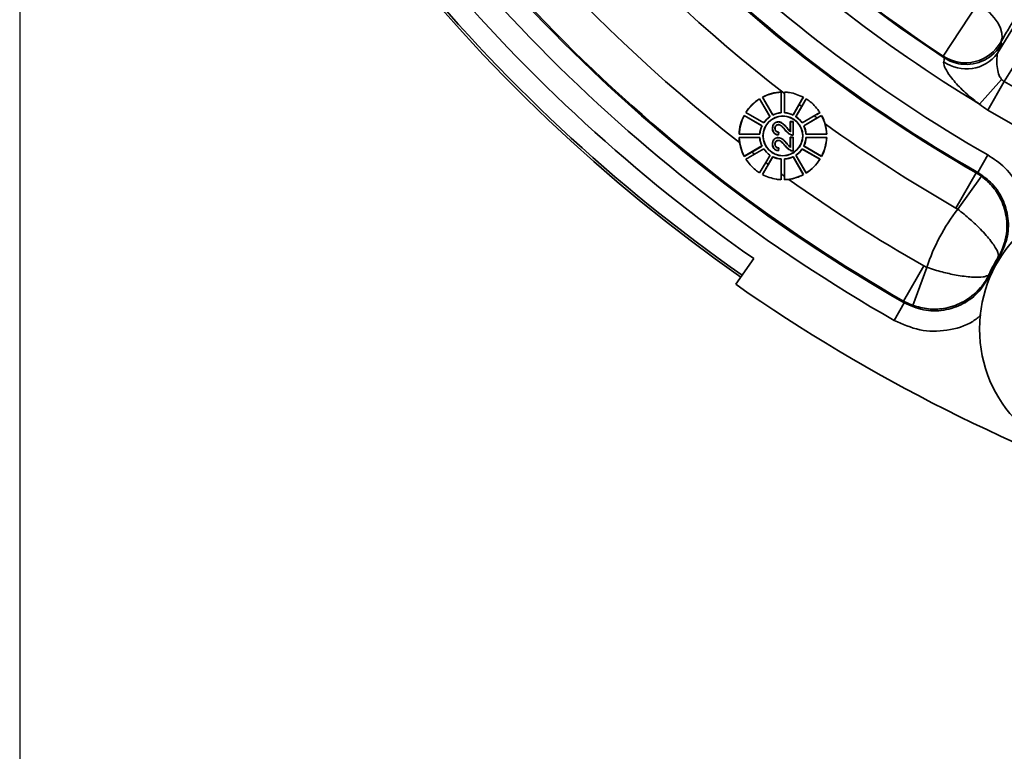
# Model space of a CAD drawing. Units: inches. Extents: x 1 to 114, y 1 to 80.
# Drawn here: x 50 to 55, y 41 to 45 of the extents above; entities that cross this region are included whole.
import ezdxf

# ---------------------------------------------------------------- set-up
doc = ezdxf.new("R2010")
doc.units = ezdxf.units.IN
doc.header["$LTSCALE"] = 7
doc.header["$MEASUREMENT"] = 0
doc.layers.add('标注层', color=7, linetype='Continuous')
doc.styles.add('SLDTEXTSTYLE1', font='TXT', dxfattribs={"width": 0.75})
doc.dimstyles.new('SLDDIMSTYLE0', dxfattribs={"dimtxt": 0.875, "dimasz": 0.91, "dimexe": 0, "dimexo": 0.0625, "dimgap": 0.21875, "dimtad": 0, "dimtih": 1, "dimtoh": 1, "dimdec": 1, "dimrnd": 1e-09, "dimzin": 12, "dimdsep": 46, "dimtxsty": 'SLDTEXTSTYLE1', "dimsah": 1, "dimcen": 0.09, "dimadec": 0, "dimazin": 3, "dimtfac": 1, "dimtdec": 1, "dimtofl": 0, "dimtmove": 0, "dimatfit": 3, "dimfxl": 0, "dimfrac": 2, "dimtolj": 1, "dimtzin": 12, "dimarcsym": 0})
doc.dimstyles.new('SLDDIMSTYLE1', dxfattribs={"dimtxt": 0.875, "dimasz": 0.91, "dimexe": 0, "dimexo": 0.0625, "dimgap": 0.21875, "dimtad": 0, "dimtih": 1, "dimtoh": 1, "dimdec": 1, "dimrnd": 1e-09, "dimzin": 12, "dimdsep": 46, "dimtxsty": 'SLDTEXTSTYLE1', "dimsah": 1, "dimcen": 0.09, "dimadec": 0, "dimazin": 3, "dimtfac": 1, "dimtdec": 1, "dimtmove": 0, "dimatfit": 0, "dimfxl": 0, "dimfrac": 2, "dimtolj": 1, "dimtzin": 12, "dimarcsym": 0})

# ---------------------------------------------------------------- blocks, each defined once
blk = doc.blocks.new('_D_10')
at = {"layer": '标注层'}
for p, q in [((56.5682, 47.027), (56.5682, 32.3605)), ((58.4932, 34.0694), (58.4932, 32.3605)), ((56.5682, 33.2355), (54.1997, 33.2355)), ((58.4932, 33.2355), (60.2432, 33.2355))]:
    blk.add_line(p, q, dxfattribs=at)
for points in [[(56.5682, 33.2355), (55.6582, 33.3755), (55.6582, 33.0955)], [(58.4932, 33.2355), (59.4032, 33.0955), (59.4032, 33.3755)]]:
    blk.add_solid(points, dxfattribs=at)
at = {"layer": '标注层', "insert": (53.4024, 33.6689), "char_height": 0.875, "attachment_point": 1, "style": 'SLDTEXTSTYLE1'}
blk.add_mtext('H', dxfattribs=at)
blk = doc.blocks.new('_D_11')
at = {"layer": '标注层'}
for p, q in [((50.1782, 49.7037), (50.1782, 30.4985)), ((58.4932, 34.0694), (58.4932, 30.4985)), ((50.1782, 31.3735), (54.0544, 31.3735)), ((58.4932, 31.3735), (54.6171, 31.3735))]:
    blk.add_line(p, q, dxfattribs=at)
for points in [[(50.1782, 31.3735), (51.0882, 31.2335), (51.0882, 31.5135)], [(58.4932, 31.3735), (57.5832, 31.5135), (57.5832, 31.2335)]]:
    blk.add_solid(points, dxfattribs=at)
at = {"layer": '标注层', "insert": (54.0544, 31.8069), "char_height": 0.875, "attachment_point": 1, "style": 'SLDTEXTSTYLE1'}
blk.add_mtext('J', dxfattribs=at)
blk = doc.blocks.new('_D_12')
at = {"layer": '标注层'}
for p, q in [((50.1782, 49.7037), (50.1782, 26.7256)), ((73.6995, 49.4523), (73.6995, 26.7256)), ((50.1782, 27.6006), (61.6697, 27.6006)), ((73.6995, 27.6006), (62.2081, 27.6006))]:
    blk.add_line(p, q, dxfattribs=at)
for points in [[(50.1782, 27.6006), (51.0882, 27.4606), (51.0882, 27.7406)], [(73.6995, 27.6006), (72.7895, 27.7406), (72.7895, 27.4606)]]:
    blk.add_solid(points, dxfattribs=at)
at = {"layer": '标注层', "insert": (61.6697, 28.034), "char_height": 0.875, "attachment_point": 1, "style": 'SLDTEXTSTYLE1'}
blk.add_mtext('L', dxfattribs=at)
blk = doc.blocks.new('_D_13')
at = {"layer": '标注层'}
for p, q in [((50.1782, 49.7037), (50.1782, 28.4188)), ((65.5032, 48.9647), (65.5032, 28.4188)), ((50.1782, 29.2938), (57.4962, 29.2938)), ((65.5032, 29.2938), (58.1853, 29.2938))]:
    blk.add_line(p, q, dxfattribs=at)
for points in [[(50.1782, 29.2938), (51.0882, 29.1538), (51.0882, 29.4338)], [(65.5032, 29.2938), (64.5932, 29.4338), (64.5932, 29.1538)]]:
    blk.add_solid(points, dxfattribs=at)
at = {"layer": '标注层', "insert": (57.4962, 29.7272), "char_height": 0.875, "attachment_point": 1, "style": 'SLDTEXTSTYLE1'}
blk.add_mtext('K', dxfattribs=at)

msp = doc.modelspace()

# ---------------------------------------------------------------- linework, layer by layer
at = {"color": 7, "linetype": 'Continuous', "lineweight": 35}
for p, q in [((55.6908, 45.4405), (55.0416, 44.3865)), ((54.7395, 44.5124), (54.9103, 44.7716)), ((55.0077, 44.5263), (55.1395, 44.7402)), ((54.7441, 44.5043), (54.7395, 44.5124)), ((55.0283, 44.3973), (54.9191, 44.276)), ((55.0416, 44.3865), (54.9605, 44.246)), ((55.0416, 44.3865), (55.1759, 44.309)), ((53.8467, 44.3099), (53.8979, 44.2211)), ((53.8476, 44.3096), (53.8467, 44.3099)), ((53.8476, 44.3096), (53.8982, 44.222)), ((53.9395, 44.3342), (53.9402, 44.3349)), ((53.9395, 44.2331), (53.9395, 44.3342)), ((53.9402, 44.2324), (53.9402, 44.3349)), ((53.9559, 44.3349), (53.9559, 44.3277)), ((53.9566, 44.3342), (53.9559, 44.3349)), ((53.9559, 44.3277), (53.9559, 44.2324)), ((53.9566, 44.3342), (53.9566, 44.2331)), ((53.9979, 44.222), (54.0484, 44.3096)), ((54.0484, 44.3096), (54.0492, 44.3098)), ((53.8328, 44.301), (53.833, 44.302)), ((53.8833, 44.2135), (53.8328, 44.301)), ((53.8843, 44.2133), (53.833, 44.302)), ((53.9982, 44.2211), (54.028, 44.2728)), ((54.0407, 44.2633), (54.0118, 44.2133)), ((54.0633, 44.301), (54.0127, 44.2135)), ((54.0631, 44.3018), (54.0407, 44.2633)), ((54.0633, 44.301), (54.0631, 44.3018)), ((53.8455, 44.1687), (53.7567, 44.2199)), ((53.757, 44.219), (53.7567, 44.2199)), ((53.8445, 44.1684), (53.757, 44.219)), ((53.7656, 44.2338), (53.7646, 44.2336)), ((53.7646, 44.2336), (53.8533, 44.1823)), ((53.7656, 44.2338), (53.8531, 44.1832)), ((53.8833, 44.2135), (53.8843, 44.2133)), ((53.8982, 44.222), (53.8979, 44.2211)), ((53.9395, 44.2331), (53.9402, 44.2324)), ((53.9566, 44.2331), (53.9559, 44.2324)), ((53.9979, 44.222), (53.9982, 44.2211)), ((54.0127, 44.2135), (54.0118, 44.2133)), ((54.0427, 44.1823), (54.103, 44.2171)), ((54.043, 44.1832), (54.1305, 44.2338)), ((54.1391, 44.219), (54.0515, 44.1684)), ((54.1394, 44.2199), (54.1169, 44.207)), ((54.1305, 44.2338), (54.1314, 44.2336)), ((54.1391, 44.219), (54.1394, 44.2199)), ((55.0948, 44.1684), (54.9605, 44.246)), ((53.8445, 44.1684), (53.8455, 44.1687)), ((53.8531, 44.1832), (53.8533, 44.1823)), ((53.925, 44.188), (53.925, 44.1873)), ((53.9251, 44.1736), (53.9251, 44.1743)), ((53.967, 44.1596), (53.9664, 44.1592)), ((53.9845, 44.1405), (53.9845, 44.1892)), ((53.9845, 44.1892), (53.9852, 44.1885)), ((53.9845, 44.1892), (53.9989, 44.1892)), ((53.9852, 44.1885), (53.9982, 44.1885)), ((53.9852, 44.1391), (53.9852, 44.1885)), ((53.9989, 44.1892), (53.9982, 44.1885)), ((53.9982, 44.1885), (53.9982, 44.1224)), ((53.9989, 44.1892), (53.9989, 44.1217)), ((54.043, 44.1832), (54.0427, 44.1823)), ((54.1169, 44.207), (54.0506, 44.1687)), ((54.0515, 44.1684), (54.0506, 44.1687)), ((53.7324, 44.1271), (53.7316, 44.1264)), ((53.7316, 44.1264), (53.8341, 44.1264)), ((53.7324, 44.1271), (53.8335, 44.1271)), ((53.8335, 44.1271), (53.8341, 44.1264)), ((53.8964, 44.1561), (53.8971, 44.1561)), ((53.9094, 44.1559), (53.9087, 44.1559)), ((53.9269, 44.1367), (53.9256, 44.1237)), ((53.9262, 44.123), (53.9256, 44.1237)), ((53.9276, 44.1374), (53.9262, 44.123)), ((53.9276, 44.1374), (53.9269, 44.1367)), ((53.9598, 44.1467), (53.9604, 44.1471)), ((53.9845, 44.1115), (53.9852, 44.1108)), ((53.9845, 44.1115), (53.9989, 44.1115)), ((53.9845, 44.0627), (53.9845, 44.1115)), ((53.9889, 44.1231), (53.9892, 44.1238)), ((53.9989, 44.1217), (53.9982, 44.1224)), ((53.9989, 44.1115), (53.9982, 44.1108)), ((53.9989, 44.1115), (53.9989, 44.044)), ((54.0626, 44.1271), (54.0619, 44.1264)), ((54.0619, 44.1264), (54.1644, 44.1264)), ((54.0626, 44.1271), (54.1637, 44.1271)), ((54.1637, 44.1271), (54.1644, 44.1264)), ((53.8341, 44.1107), (53.7316, 44.1107)), ((53.7324, 44.11), (53.7316, 44.1107)), ((53.8335, 44.11), (53.7324, 44.11)), ((53.757, 44.0181), (53.8445, 44.0687)), ((53.7944, 44.0389), (53.8455, 44.0684)), ((53.8335, 44.11), (53.8341, 44.1107)), ((53.8445, 44.0687), (53.8455, 44.0684)), ((53.8964, 44.0784), (53.8971, 44.0784)), ((53.9094, 44.0781), (53.9087, 44.0781)), ((53.925, 44.1102), (53.925, 44.1095)), ((53.9251, 44.0958), (53.9251, 44.0965)), ((53.9598, 44.0689), (53.9604, 44.0693)), ((53.967, 44.0819), (53.9664, 44.0814)), ((53.9852, 44.1108), (53.9982, 44.1108)), ((53.9852, 44.0613), (53.9852, 44.1108)), ((53.9982, 44.1108), (53.9982, 44.0447)), ((54.0515, 44.0687), (54.0506, 44.0684)), ((54.0506, 44.0684), (54.1394, 44.0172)), ((54.0515, 44.0687), (54.1391, 44.0181)), ((54.1644, 44.1107), (54.0619, 44.1107)), ((54.0626, 44.11), (54.0619, 44.1107)), ((54.1637, 44.11), (54.0626, 44.11)), ((54.1637, 44.11), (54.1644, 44.1107)), ((53.7568, 44.0174), (53.7944, 44.0389)), ((53.757, 44.0181), (53.7568, 44.0174)), ((53.8533, 44.0548), (53.808, 44.0286)), ((53.8982, 44.0151), (53.8476, 43.9275)), ((53.8631, 43.9872), (53.8843, 44.0238)), ((53.8979, 44.016), (53.8758, 43.9777)), ((53.8982, 44.0151), (53.8979, 44.016)), ((53.9269, 44.0589), (53.9256, 44.046)), ((53.9262, 44.0452), (53.9256, 44.046)), ((53.9276, 44.0596), (53.9262, 44.0452)), ((53.9276, 44.0596), (53.9269, 44.0589)), ((53.9889, 44.0453), (53.9892, 44.046)), ((53.9979, 44.0151), (53.9982, 44.016)), ((54.0484, 43.9275), (53.9979, 44.0151)), ((53.9989, 44.044), (53.9982, 44.0447)), ((54.0494, 43.9272), (53.9982, 44.016)), ((54.0118, 44.0238), (54.0631, 43.9351)), ((54.0127, 44.0236), (54.0118, 44.0238)), ((54.0127, 44.0236), (54.0633, 43.9361)), ((54.1315, 44.0035), (54.0427, 44.0548)), ((54.043, 44.0538), (54.0427, 44.0548)), ((54.1305, 44.0033), (54.043, 44.0538)), ((54.1391, 44.0181), (54.1394, 44.0172)), ((54.9599, 44.025), (54.9103, 43.9382)), ((53.7656, 44.0033), (53.7648, 44.0035)), ((53.8329, 43.9355), (53.8631, 43.9872)), ((53.9395, 44.004), (53.9402, 44.0046)), ((53.9395, 43.9029), (53.9395, 44.004)), ((53.9402, 43.9306), (53.9402, 44.0046)), ((53.9559, 44.0046), (53.9559, 43.9192)), ((53.9566, 44.004), (53.9559, 44.0046)), ((53.9566, 44.004), (53.9566, 43.9029)), ((54.1305, 44.0033), (54.1315, 44.0035)), ((53.9401, 43.9022), (53.9402, 43.9306)), ((53.9559, 43.9192), (53.9559, 43.9022)), ((54.0484, 43.9275), (54.0494, 43.9272)), ((54.0633, 43.9361), (54.0631, 43.9351)), ((54.803, 43.7624), (54.9023, 43.936)), ((54.9287, 43.919), (54.8118, 43.7568)), ((54.9023, 43.936), (54.9287, 43.919)), ((53.9395, 43.9029), (53.9401, 43.9022)), ((53.9559, 43.9022), (53.9771, 43.904)), ((53.9566, 43.9029), (53.9559, 43.9022)), ((54.8118, 43.7568), (54.803, 43.7624)), ((53.8038, 43.5127), (53.7151, 43.386)), ((55.0202, 43.5148), (55.0153, 43.5179)), ((54.5445, 43.3027), (54.6437, 43.4763)), ((54.5891, 43.2818), (54.6586, 43.4693)), ((54.6437, 43.4763), (54.6586, 43.4693)), ((54.9755, 43.431), (54.9703, 43.4333)), ((54.5474, 43.2943), (54.4978, 43.2074)), ((54.5445, 43.3027), (54.5891, 43.2818))]:
    msp.add_line(p, q, dxfattribs=at)
at = {"color": 7, "linetype": 'Continuous', "lineweight": 35, "flags": 128}
for points in [[(54.9103, 44.7716), (54.9411, 44.7506), (54.9688, 44.727), (54.9922, 44.7019), (55.0106, 44.6759), (55.0234, 44.65), (55.03, 44.6252), (55.0303, 44.6023), (55.0242, 44.5821)], [(54.9023, 43.936), (54.9078, 43.9375), (54.9103, 43.9382)], [(55.0153, 43.5179), (55.0131, 43.5177), (55.0103, 43.5176)], [(54.9678, 43.4379), (54.9692, 43.4353), (54.9703, 43.4333)], [(54.5474, 43.2943), (54.5465, 43.2969), (54.5445, 43.3027)]]:
    msp.add_lwpolyline(points, dxfattribs=at)
at = {"color": 7, "linetype": 'Continuous', "lineweight": 35}
for centre, radius in [((53.948, 44.1185), 0.0984), ((53.948, 44.1185), 0.0977), ((55.5753, 43.1652), 0.656)]:
    msp.add_circle(centre, radius, dxfattribs=at)
for centre, radius, start, end in [((58.4932, 50.2098), 8.2876, 101.57556, 235), ((58.4932, 50.2098), 8.2757, 203.09921, 235), ((58.4932, 50.2098), 8.1757, 205.08659, 235), ((58.4932, 50.2098), 7.1229, 209.73874, 240.26126), ((58.4932, 50.2098), 7.2288, 209.78508, 240.21492), ((58.4932, 50.2098), 7.2229, 209.73874, 240.26126), ((58.4932, 50.2098), 6.9271, 211.06207, 238.93793), ((58.4932, 50.2098), 7.4288, 209.78508, 232.35424), ((58.4932, 50.2098), 6.8271, 213.30941, 236.69059), ((58.4932, 50.2098), 6.8228, 213.37863, 236.62137), ((58.4932, 50.2098), 7.7562, 209.75635, 232.15043), ((58.4932, 50.2098), 7.9621, 209.70804, 240.29196), ((58.4932, 50.2098), 7.9562, 209.75635, 240.24365), ((58.4932, 50.2098), 8.0621, 209.70804, 240.29196), ((54.8495, 44.6796), 0.2001, 236.6714, 330.8378), ((54.8538, 44.6717), 0.2001, 262.4669, 330.8323), ((54.854, 44.6403), 0.1914, 234.2663, 323.4108), ((54.8538, 44.6715), 0.1999, 236.726, 262.4647), ((53.948, 44.1185), 0.2165, 92.0839, 117.9161), ((53.948, 44.1185), 0.2158, 92.2762, 117.7238), ((53.948, 44.1185), 0.2165, 122.0839, 147.9161), ((53.948, 44.1185), 0.2158, 122.2762, 147.7238), ((58.4932, 50.2098), 7.4288, 233.05323, 233.17557), ((53.948, 44.1185), 0.2165, 152.0839, 177.9161), ((53.948, 44.1185), 0.2158, 152.2762, 177.7238), ((53.948, 44.1185), 0.1149, 124.2797, 145.7203), ((53.948, 44.1185), 0.1142, 123.9546, 146.0454), ((53.948, 44.1185), 0.1142, 93.9546, 116.0454), ((53.948, 44.1185), 0.1149, 94.2797, 115.7203), ((53.948, 44.1185), 0.1142, 63.9546, 86.0454), ((53.948, 44.1185), 0.1149, 64.2797, 85.7203), ((53.948, 44.1185), 0.1142, 33.9546, 56.0454), ((53.948, 44.1185), 0.1149, 34.2797, 55.7203), ((58.4932, 50.2098), 7.4288, 233.7738, 233.90659), ((53.948, 44.1185), 0.2158, 2.2762, 27.7238), ((53.948, 44.1185), 0.1149, 154.2797, 175.7203), ((53.948, 44.1185), 0.1142, 153.9546, 176.0454), ((53.948, 44.1185), 0.1142, 3.9546, 26.0454), ((53.948, 44.1185), 0.1149, 4.2797, 25.7203), ((58.4932, 50.2098), 7.4288, 234.27938, 240.21492), ((53.948, 44.1185), 0.2165, 2.0839, 16.1053), ((53.948, 44.1185), 0.2165, 182.0839, 188.8323), ((53.948, 44.1185), 0.2158, 182.2762, 207.7238), ((53.948, 44.1185), 0.1149, 184.2797, 205.7203), ((53.948, 44.1185), 0.1142, 183.9546, 206.0454), ((53.948, 44.1185), 0.1142, 333.9546, 356.0454), ((53.948, 44.1185), 0.1149, 334.2797, 355.7203), ((53.948, 44.1185), 0.2158, 332.2762, 357.7238), ((53.948, 44.1185), 0.2165, 332.0839, 357.9161), ((58.4932, 50.2098), 7.7562, 232.71239, 232.83856), ((53.948, 44.1185), 0.1142, 213.9546, 236.0454), ((53.948, 44.1185), 0.1142, 243.9546, 266.0454), ((53.948, 44.1185), 0.1149, 244.2797, 265.7203), ((53.948, 44.1185), 0.1142, 273.9546, 296.0454), ((53.948, 44.1185), 0.1149, 274.2797, 295.7203), ((53.948, 44.1185), 0.1142, 303.9546, 326.0454), ((53.948, 44.1185), 0.1149, 304.2797, 325.7203), ((58.4932, 50.2098), 7.7562, 233.3479, 233.465), ((53.948, 44.1185), 0.2165, 302.0839, 327.9161), ((53.948, 44.1185), 0.2158, 302.2762, 327.7238), ((58.4932, 50.2098), 7.7562, 234.05424, 234.19781), ((53.948, 44.1185), 0.2158, 272.2762, 297.7238), ((53.948, 44.1185), 0.2165, 277.7085, 297.9161), ((58.4932, 50.2098), 7.7562, 234.3904, 240.24365), ((55.5753, 43.1652), 0.9658, 142.231, 161.6478), ((55.5753, 43.1652), 0.6659, 148.0535, 155.8317), ((55.5753, 43.1652), 0.6617, 147.7974, 156.1034), ((58.4932, 50.2098), 8.3304, 235, 251.6147)]:
    msp.add_arc(centre, radius, start, end, dxfattribs=at)
for centre, major_axis, ratio, start_param, end_param in [((63.5001, 47.4196), (8.7053, -4.8514), 0.831792, 4.063481, 4.064447), ((55.1484, 44.5643), (0.1088, 0.1766), 0.482026, 2.994211, 3.164709), ((55.1484, 44.5643), (0.1939, 0.3148), 0.81139, 2.994211, 3.164709)]:
    msp.add_ellipse(centre, major_axis=major_axis, ratio=ratio, start_param=start_param, end_param=end_param, dxfattribs=at)
for points, knots in [([(55.105, 44.7169), (55.1011, 44.7106), (55.0881, 44.6897), (55.0622, 44.6468), (55.037, 44.6038), (55.0242, 44.5821)], [0, 0, 0, 0, 0.174692, 0.581448, 1, 1, 1, 1]), ([(55.0285, 44.5741), (55.0282, 44.572), (55.0275, 44.567), (55.015, 44.5413), (55.0077, 44.5263)], [0, 0, 0, 0, 0.416126, 1, 1, 1, 1]), ([(54.7423, 44.485), (54.7435, 44.4908), (54.7455, 44.5007), (54.7445, 44.5033), (54.7441, 44.5043)], [0, 0, 0, 0, 0.585599, 1, 1, 1, 1]), ([(55.0077, 44.5263), (55.0076, 44.5258), (55.0073, 44.5247), (55.0066, 44.5203), (55.006, 44.5138), (55.0053, 44.5057), (55.0049, 44.4959), (55.0049, 44.4728), (55.0078, 44.4431), (55.0155, 44.4145), (55.0254, 44.4012), (55.0283, 44.3973)], [0, 0, 0, 0, 0.055528, 0.148746, 0.226966, 0.245308, 0.340698, 0.424214, 0.68047, 0.908077, 1, 1, 1, 1]), ([(54.9191, 44.276), (54.9085, 44.2837), (54.8758, 44.3073), (54.826, 44.3517), (54.7798, 44.4038), (54.7533, 44.4443), (54.7436, 44.4677), (54.7413, 44.4789), (54.7421, 44.4836), (54.7423, 44.485)], [0, 0, 0, 0, 0.135238, 0.417348, 0.688065, 0.855961, 0.920074, 0.976284, 1, 1, 1, 1]), ([(54.0492, 44.3098), (54.0268, 44.3194), (53.9967, 44.3322), (53.9643, 44.3344), (53.9559, 44.3349)], [0, 0, 0, 0, 0.742134, 1, 1, 1, 1]), ([(54.028, 44.2728), (54.0293, 44.275), (54.0365, 44.2874), (54.0435, 44.2997), (54.0492, 44.3098)], [0, 0, 0, 0, 0.180632, 1, 1, 1, 1]), ([(54.1314, 44.2336), (54.1167, 44.253), (54.097, 44.2791), (54.07, 44.2971), (54.0631, 44.3018)], [0, 0, 0, 0, 0.74296, 1, 1, 1, 1]), ([(54.103, 44.2171), (54.1058, 44.2187), (54.1153, 44.2242), (54.1248, 44.2297), (54.1314, 44.2336)], [0, 0, 0, 0, 0.296911, 1, 1, 1, 1]), ([(54.1561, 44.1786), (54.1549, 44.1826), (54.1505, 44.1968), (54.144, 44.2102), (54.1394, 44.2199)], [0, 0, 0, 0, 0.280239, 1, 1, 1, 1]), ([(53.8964, 44.1561), (53.8966, 44.1602), (53.8971, 44.1674), (53.9018, 44.1769), (53.9088, 44.1837), (53.917, 44.1875), (53.9226, 44.1878), (53.925, 44.188)], [0, 0, 0, 0, 0.250041, 0.450635, 0.651541, 0.850293, 1, 1, 1, 1]), ([(53.8971, 44.1561), (53.8973, 44.1602), (53.8978, 44.1673), (53.9025, 44.1767), (53.9094, 44.1832), (53.9173, 44.1868), (53.9227, 44.1871), (53.925, 44.1873)], [0, 0, 0, 0, 0.255998, 0.456079, 0.656444, 0.855223, 1, 1, 1, 1]), ([(53.9251, 44.1743), (53.9232, 44.1741), (53.9194, 44.1738), (53.9146, 44.1707), (53.9111, 44.1664), (53.909, 44.1613), (53.9088, 44.1576), (53.9087, 44.1559)], [0, 0, 0, 0, 0.205319, 0.4123, 0.598273, 0.807739, 1, 1, 1, 1]), ([(53.9251, 44.1736), (53.9233, 44.1734), (53.9197, 44.1731), (53.9152, 44.1702), (53.9117, 44.1662), (53.9097, 44.1612), (53.9095, 44.1576), (53.9094, 44.1559)], [0, 0, 0, 0, 0.202477, 0.406616, 0.591229, 0.799418, 1, 1, 1, 1]), ([(53.925, 44.188), (53.929, 44.1875), (53.9381, 44.1865), (53.9529, 44.1762), (53.9615, 44.1661), (53.967, 44.1596)], [0, 0, 0, 0, 0.232696, 0.515026, 1, 1, 1, 1]), ([(53.925, 44.1873), (53.929, 44.1868), (53.9381, 44.1857), (53.9526, 44.1755), (53.9611, 44.1655), (53.9664, 44.1592)], [0, 0, 0, 0, 0.23559, 0.521192, 1, 1, 1, 1]), ([(53.9604, 44.1471), (53.9578, 44.1502), (53.9526, 44.1563), (53.9442, 44.1649), (53.936, 44.1717), (53.929, 44.1741), (53.9258, 44.1743), (53.9251, 44.1743)], [0, 0, 0, 0, 0.262714, 0.5255724, 0.790109, 0.9514565, 1, 1, 1, 1]), ([(53.9598, 44.1467), (53.9572, 44.1497), (53.952, 44.1558), (53.9437, 44.1645), (53.9355, 44.1712), (53.9287, 44.1735), (53.9257, 44.1736), (53.9251, 44.1736)], [0, 0, 0, 0, 0.266334, 0.532817, 0.801123, 0.958242, 1, 1, 1, 1]), ([(53.967, 44.1596), (53.9697, 44.1563), (53.9751, 44.1495), (53.9814, 44.1435), (53.9845, 44.1405)], [0, 0, 0, 0, 0.4986531, 1, 1, 1, 1]), ([(53.9262, 44.123), (53.921, 44.1238), (53.9128, 44.1252), (53.9038, 44.1323), (53.8984, 44.1409), (53.8965, 44.1493), (53.8964, 44.1547), (53.8964, 44.1561)], [0, 0, 0, 0, 0.310883, 0.49317, 0.675425, 0.911732, 1, 1, 1, 1]), ([(53.9256, 44.1237), (53.9215, 44.1244), (53.9146, 44.1255), (53.906, 44.131), (53.9005, 44.1382), (53.8975, 44.1469), (53.8972, 44.153), (53.8971, 44.1561)], [0, 0, 0, 0, 0.251461, 0.435424, 0.619456, 0.805321, 1, 1, 1, 1]), ([(53.9087, 44.1559), (53.9089, 44.1533), (53.9092, 44.1489), (53.9122, 44.1431), (53.9164, 44.1392), (53.9216, 44.137), (53.9251, 44.1368), (53.9269, 44.1367)], [0, 0, 0, 0, 0.25351, 0.44778, 0.642741, 0.8223, 1, 1, 1, 1]), ([(53.9094, 44.1559), (53.9096, 44.1533), (53.9099, 44.1489), (53.9129, 44.1433), (53.917, 44.1396), (53.9221, 44.1376), (53.9257, 44.1374), (53.9276, 44.1374)], [0, 0, 0, 0, 0.256465, 0.444572, 0.633348, 0.806278, 1, 1, 1, 1]), ([(53.9889, 44.1231), (53.9839, 44.1255), (53.9756, 44.1294), (53.9666, 44.1384), (53.9621, 44.1439), (53.9598, 44.1467)], [0, 0, 0, 0, 0.438259, 0.716975, 1, 1, 1, 1]), ([(53.9892, 44.1238), (53.9842, 44.1261), (53.976, 44.13), (53.9671, 44.1389), (53.9626, 44.1444), (53.9604, 44.1471)], [0, 0, 0, 0, 0.436674, 0.716179, 1, 1, 1, 1]), ([(53.9664, 44.1592), (53.969, 44.1561), (53.9732, 44.1511), (53.9791, 44.144), (53.9832, 44.1407), (53.9852, 44.1391)], [0, 0, 0, 0, 0.435474, 0.715927, 1, 1, 1, 1]), ([(53.9845, 44.1405), (53.9846, 44.1402), (53.9849, 44.1398), (53.9851, 44.1393), (53.9852, 44.1391)], [0, 0, 0, 0, 0.5, 1, 1, 1, 1]), ([(53.9989, 44.1217), (53.9981, 44.1217), (53.9964, 44.1217), (53.994, 44.1219), (53.9914, 44.1223), (53.9898, 44.1229), (53.9889, 44.1231)], [0, 0, 0, 0, 0.240379, 0.480921, 0.738958, 1, 1, 1, 1]), ([(53.9982, 44.1224), (53.9974, 44.1224), (53.9957, 44.1225), (53.9927, 44.1228), (53.9906, 44.1234), (53.9892, 44.1238)], [0, 0, 0, 0, 0.264989, 0.530161, 1, 1, 1, 1]), ([(53.7341, 44.0853), (53.737, 44.0713), (53.7419, 44.0477), (53.7524, 44.0262), (53.7568, 44.0174)], [0, 0, 0, 0, 0.590769, 1, 1, 1, 1]), ([(53.8964, 44.0784), (53.8966, 44.0824), (53.8971, 44.0896), (53.9018, 44.0992), (53.9088, 44.1059), (53.917, 44.1097), (53.9226, 44.11), (53.925, 44.1102)], [0, 0, 0, 0, 0.250041, 0.450635, 0.651541, 0.850293, 1, 1, 1, 1]), ([(53.9262, 44.0452), (53.921, 44.046), (53.9128, 44.0474), (53.9038, 44.0546), (53.8984, 44.0631), (53.8965, 44.0715), (53.8964, 44.0769), (53.8964, 44.0784)], [0, 0, 0, 0, 0.3108829, 0.4931702, 0.6754251, 0.9117321, 1, 1, 1, 1]), ([(53.8971, 44.0784), (53.8973, 44.0824), (53.8978, 44.0895), (53.9025, 44.0989), (53.9094, 44.1055), (53.9173, 44.109), (53.9227, 44.1093), (53.925, 44.1095)], [0, 0, 0, 0, 0.255998, 0.456079, 0.656444, 0.855223, 1, 1, 1, 1]), ([(53.9256, 44.046), (53.9215, 44.0466), (53.9146, 44.0477), (53.906, 44.0532), (53.9005, 44.0604), (53.8975, 44.0691), (53.8972, 44.0752), (53.8971, 44.0784)], [0, 0, 0, 0, 0.251461, 0.435424, 0.619456, 0.805321, 1, 1, 1, 1]), ([(53.9251, 44.0965), (53.9232, 44.0963), (53.9194, 44.096), (53.9146, 44.0929), (53.9111, 44.0886), (53.909, 44.0835), (53.9088, 44.0798), (53.9087, 44.0781)], [0, 0, 0, 0, 0.205319, 0.4123, 0.598273, 0.807739, 1, 1, 1, 1]), ([(53.9087, 44.0781), (53.9089, 44.0755), (53.9092, 44.0711), (53.9122, 44.0653), (53.9164, 44.0614), (53.9216, 44.0592), (53.9251, 44.059), (53.9269, 44.0589)], [0, 0, 0, 0, 0.25351, 0.4477802, 0.6427413, 0.8222999, 1, 1, 1, 1]), ([(53.9251, 44.0958), (53.9233, 44.0957), (53.9197, 44.0953), (53.9152, 44.0924), (53.9117, 44.0884), (53.9097, 44.0834), (53.9095, 44.0798), (53.9094, 44.0781)], [0, 0, 0, 0, 0.202477, 0.406616, 0.591229, 0.799418, 1, 1, 1, 1]), ([(53.9094, 44.0781), (53.9096, 44.0755), (53.9099, 44.0711), (53.9129, 44.0656), (53.917, 44.0619), (53.9221, 44.0598), (53.9257, 44.0597), (53.9276, 44.0596)], [0, 0, 0, 0, 0.2564645, 0.4445715, 0.6333479, 0.8062778, 1, 1, 1, 1]), ([(53.925, 44.1102), (53.929, 44.1097), (53.9381, 44.1087), (53.9529, 44.0984), (53.9615, 44.0883), (53.967, 44.0819)], [0, 0, 0, 0, 0.232696, 0.515026, 1, 1, 1, 1]), ([(53.925, 44.1095), (53.929, 44.109), (53.9381, 44.108), (53.9526, 44.0977), (53.9611, 44.0877), (53.9664, 44.0814)], [0, 0, 0, 0, 0.23559, 0.521192, 1, 1, 1, 1]), ([(53.9604, 44.0693), (53.9578, 44.0724), (53.9526, 44.0785), (53.9442, 44.0872), (53.936, 44.0939), (53.929, 44.0964), (53.9258, 44.0965), (53.9251, 44.0965)], [0, 0, 0, 0, 0.262714, 0.525572, 0.790109, 0.951457, 1, 1, 1, 1]), ([(53.9598, 44.0689), (53.9572, 44.0719), (53.952, 44.078), (53.9437, 44.0867), (53.9355, 44.0934), (53.9287, 44.0957), (53.9257, 44.0958), (53.9251, 44.0958)], [0, 0, 0, 0, 0.266334, 0.532817, 0.801123, 0.958242, 1, 1, 1, 1]), ([(53.9889, 44.0453), (53.9839, 44.0477), (53.9756, 44.0516), (53.9666, 44.0606), (53.9621, 44.0661), (53.9598, 44.0689)], [0, 0, 0, 0, 0.438259, 0.716975, 1, 1, 1, 1]), ([(53.9892, 44.046), (53.9842, 44.0484), (53.976, 44.0522), (53.9671, 44.0611), (53.9626, 44.0666), (53.9604, 44.0693)], [0, 0, 0, 0, 0.4366742, 0.716179, 1, 1, 1, 1]), ([(53.9664, 44.0814), (53.969, 44.0783), (53.9732, 44.0733), (53.9791, 44.0662), (53.9832, 44.0629), (53.9852, 44.0613)], [0, 0, 0, 0, 0.435474, 0.715927, 1, 1, 1, 1]), ([(53.967, 44.0819), (53.9697, 44.0785), (53.9751, 44.0717), (53.9814, 44.0657), (53.9845, 44.0627)], [0, 0, 0, 0, 0.498653, 1, 1, 1, 1]), ([(53.9845, 44.0627), (53.9846, 44.0625), (53.9849, 44.062), (53.9851, 44.0615), (53.9852, 44.0613)], [0, 0, 0, 0, 0.5, 1, 1, 1, 1]), ([(53.808, 44.0286), (53.8004, 44.0242), (53.7858, 44.0158), (53.7716, 44.0074), (53.7648, 44.0035)], [0, 0, 0, 0, 0.52423, 1, 1, 1, 1]), ([(53.9989, 44.044), (53.9981, 44.044), (53.9964, 44.044), (53.994, 44.0441), (53.9914, 44.0446), (53.9898, 44.0451), (53.9889, 44.0453)], [0, 0, 0, 0, 0.240379, 0.480921, 0.738958, 1, 1, 1, 1]), ([(53.9982, 44.0447), (53.9974, 44.0447), (53.9957, 44.0447), (53.9927, 44.045), (53.9906, 44.0456), (53.9892, 44.046)], [0, 0, 0, 0, 0.264989, 0.530161, 1, 1, 1, 1]), ([(54.9599, 44.025), (54.9892, 44.0051), (55.0559, 43.96), (55.1267, 43.8547), (55.1643, 43.747), (55.1576, 43.6815), (55.1555, 43.6607)], [0, 0, 0, 0, 0.24176, 0.549681, 0.857629, 1, 1, 1, 1]), ([(53.7648, 44.0035), (53.7793, 43.9843), (53.799, 43.9583), (53.8258, 43.9403), (53.8329, 43.9355)], [0, 0, 0, 0, 0.736409, 1, 1, 1, 1]), ([(53.8758, 43.9777), (53.8719, 43.9709), (53.8621, 43.9539), (53.8527, 43.9372), (53.8471, 43.9273)], [0, 0, 0, 0, 0.402704, 1, 1, 1, 1]), ([(53.8471, 43.9273), (53.8695, 43.9178), (53.8996, 43.905), (53.9319, 43.9028), (53.9401, 43.9022)], [0, 0, 0, 0, 0.745742, 1, 1, 1, 1]), ([(55.0153, 43.5179), (55.0305, 43.5482), (55.0609, 43.6088), (55.065, 43.7124), (55.0367, 43.8103), (54.9821, 43.8894), (54.9322, 43.9233), (54.9103, 43.9382)], [0, 0, 0, 0, 0.209017, 0.418021, 0.626984, 0.835935, 1, 1, 1, 1]), ([(55.0103, 43.5176), (55.0104, 43.5177), (55.0245, 43.5407), (55.0514, 43.6019), (55.0597, 43.7021), (55.0325, 43.7963), (54.9886, 43.8684), (54.9491, 43.9018), (54.9287, 43.919)], [0, 0, 0, 0, 0.001488, 0.186058, 0.45633, 0.666246, 0.828133, 1, 1, 1, 1]), ([(55.0103, 43.5176), (55.0103, 43.5176), (55.0119, 43.5207), (55.0133, 43.5279), (55.0109, 43.5399), (55.0023, 43.5611), (54.9788, 43.5971), (54.9304, 43.6522), (54.8734, 43.7076), (54.8327, 43.7401), (54.8118, 43.7568)], [0, 0, 0, 0, 0.001477, 0.095134, 0.187096, 0.244192, 0.459334, 0.669652, 0.830725, 1, 1, 1, 1]), ([(54.5474, 43.2943), (54.5783, 43.2804), (54.6402, 43.2528), (54.7439, 43.2531), (54.8405, 43.2856), (54.922, 43.3472), (54.9544, 43.405), (54.9703, 43.4333)], [0, 0, 0, 0, 0.201764, 0.403515, 0.60522, 0.806908, 1, 1, 1, 1]), ([(54.9678, 43.4379), (54.9677, 43.4377), (54.9565, 43.4132), (54.9208, 43.3567), (54.8422, 43.294), (54.7488, 43.2641), (54.6645, 43.2603), (54.6147, 43.2745), (54.5891, 43.2818)], [0, 0, 0, 0, 0.001488, 0.185998, 0.456189, 0.666127, 0.82808, 1, 1, 1, 1]), ([(54.9678, 43.4379), (54.9678, 43.4378), (54.9661, 43.4347), (54.961, 43.4296), (54.9496, 43.4249), (54.9272, 43.4202), (54.8842, 43.4196), (54.8115, 43.4292), (54.7338, 43.4456), (54.6841, 43.4613), (54.6586, 43.4693)], [0, 0, 0, 0, 0.0014773, 0.0951026, 0.1870342, 0.2441086, 0.4591879, 0.6695277, 0.8306681, 1, 1, 1, 1]), ([(54.9279, 43.2356), (54.9142, 43.224), (54.8662, 43.1832), (54.7587, 43.154), (54.6219, 43.1517), (54.5392, 43.1889), (54.4978, 43.2074)], [0, 0, 0, 0, 0.117682, 0.411749, 0.705876, 1, 1, 1, 1])]:
    msp.add_open_spline(points, degree=3, knots=knots, dxfattribs=at)

# ---------------------------------------------------------------- dimensions: what is measured, and where the dimension line sits
at = {"layer": '标注层'}
for base, p1, p2, dimstyle, picture, middle in [((58.4932, 31.3735), (50.1782, 50.0537), (58.4932, 34.4194), 'SLDDIMSTYLE0', '_D_11', (54.3357, 31.3735)), ((50.1782, 27.6006), (73.6995, 49.8023), (50.1782, 50.0537), 'SLDDIMSTYLE0', '_D_12', (61.9389, 27.6006)), ((50.1782, 29.2938), (65.5032, 49.3147), (50.1782, 50.0537), 'SLDDIMSTYLE0', '_D_13', (57.8407, 29.2938)), ((58.4932, 33.2355), (56.5682, 47.377), (58.4932, 34.4194), 'SLDDIMSTYLE1', '_D_10', (53.801, 33.2355))]:
    dim = msp.add_linear_dim(base=base, p1=p1, p2=p2, dimstyle=dimstyle, dxfattribs=at)
    dim.commit()
    dim.dimension.update_dxf_attribs({"geometry": picture, "text_midpoint": middle, "dimtype": 160})

doc.saveas('drawing.dxf')
